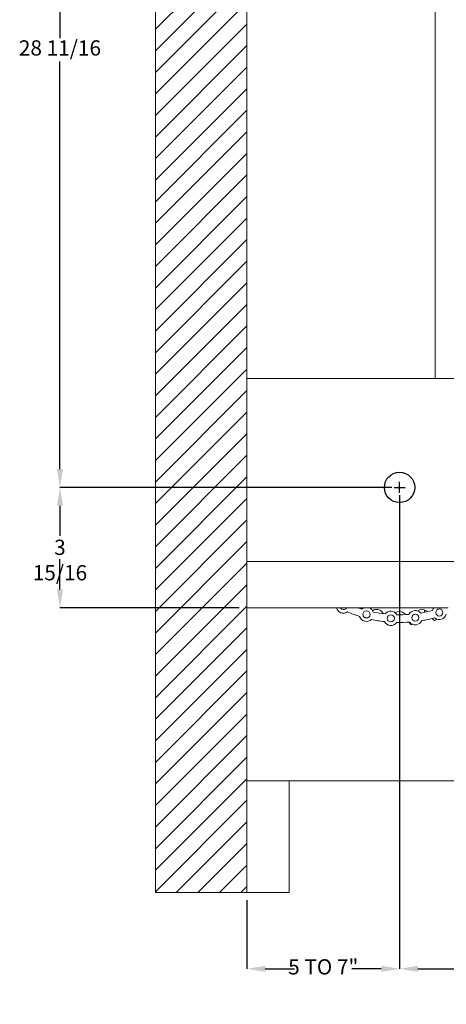
# Model space of a CAD drawing. Units: inches. Extents: x 1.6 to 10.4, y 7.3 to 20.8.
# Drawn here: x 1.6 to 5.1, y 8 to 16.1 of the extents above; entities that cross this region are included whole.
import ezdxf

# ---------------------------------------------------------------- set-up
doc = ezdxf.new("R2010")
doc.units = ezdxf.units.IN
doc.header["$MEASUREMENT"] = 0
doc.header["$PDSIZE"] = -1
doc.layers.add('DIM', color=1, linetype='Continuous')
doc.styles.add('SLDTEXTSTYLE0', font='ARIAL.TTF', dxfattribs={"width": 0.7})
doc.dimstyles.new('SLDDIMSTYLE0', dxfattribs={"dimtxt": 0.125, "dimasz": 0.15, "dimexe": 0, "dimexo": 0.0625, "dimgap": 0.03125, "dimtad": 0, "dimtih": 1, "dimtoh": 1, "dimdec": 3, "dimlfac": 4, "dimrnd": 1e-09, "dimzin": 12, "dimdsep": 46, "dimtxsty": 'SLDTEXTSTYLE0', "dimsah": 1, "dimcen": 0.09, "dimadec": 0, "dimazin": 0, "dimtfac": 1, "dimtdec": 3, "dimtofl": 0, "dimtmove": 0, "dimatfit": 3, "dimfxl": 0, "dimtolj": 1, "dimtzin": 12, "dimarcsym": 0})

# ---------------------------------------------------------------- blocks, each defined once
blk = doc.blocks.new('*D6')
at = {"color": 0, "linetype": 'ByBlock', "lineweight": -2}
for p, q in [((4.6778, 12.1737), (4.6778, 8.2897)), ((3.4278, 8.8522), (3.4278, 8.2897)), ((3.5778, 8.2897), (3.8184, 8.2897)), ((4.5278, 8.2897), (4.2871, 8.2897))]:
    blk.add_line(p, q, dxfattribs=at)
at = {"color": 0, "linetype": 'ByBlock'}
for points in [[(3.4278, 8.2897), (3.5778, 8.2647), (3.5778, 8.3147)], [(4.6778, 8.2897), (4.5278, 8.2647), (4.5278, 8.3147)]]:
    blk.add_solid(points, dxfattribs=at)
at = {"layer": 'DEFPOINTS', "color": 0, "linetype": 'ByBlock'}
for p in [(4.6778, 12.2362), (3.4278, 8.9147)]:
    blk.add_point(p, dxfattribs=at)
at = {"color": 0, "linetype": 'ByBlock', "insert": (4.0528, 8.2897), "char_height": 0.125, "attachment_point": 5, "style": 'SLDTEXTSTYLE0'}
blk.add_mtext('5 TO 7"', dxfattribs=at)
blk = doc.blocks.new('*D7')
at = {"color": 0, "linetype": 'ByBlock', "lineweight": -2}
for p, q in [((6.9683, 12.317), (6.9683, 8.2897)), ((4.6778, 12.1737), (4.6778, 8.2897)), ((4.8278, 8.2897), (5.6272, 8.2897)), ((6.8183, 8.2897), (6.0189, 8.2897))]:
    blk.add_line(p, q, dxfattribs=at)
at = {"color": 0, "linetype": 'ByBlock'}
for points in [[(4.6778, 8.2897), (4.8278, 8.2647), (4.8278, 8.3147)], [(6.9683, 8.2897), (6.8183, 8.2647), (6.8183, 8.3147)]]:
    blk.add_solid(points, dxfattribs=at)
at = {"layer": 'DEFPOINTS', "color": 0, "linetype": 'ByBlock'}
for p in [(6.9683, 12.3795), (4.6778, 12.2362)]:
    blk.add_point(p, dxfattribs=at)
at = {"color": 0, "linetype": 'ByBlock', "insert": (5.823, 8.2897), "char_height": 0.125, "attachment_point": 5, "style": 'SLDTEXTSTYLE0'}
blk.add_mtext('9 3/16', dxfattribs=at)
blk = doc.blocks.new('*D8')
at = {"layer": 'DEFPOINTS', "color": 0}
for p in [(4.6778, 12.2362), (1.8958, 11.2499), (3.4278, 11.2499)]:
    blk.add_point(p, dxfattribs=at)
at = {"layer": 'DIM', "color": 0, "lineweight": -2}
for p, q in [((4.6153, 12.2362), (1.8958, 12.2362)), ((1.8958, 12.0862), (1.8958, 11.839)), ((1.8958, 11.3999), (1.8958, 11.6471)), ((3.3653, 11.2499), (1.8958, 11.2499))]:
    blk.add_line(p, q, dxfattribs=at)
at = {"layer": 'DIM', "color": 0}
for points in [[(1.8708, 12.0862), (1.9208, 12.0862), (1.8958, 12.2362)], [(1.8708, 11.3999), (1.9208, 11.3999), (1.8958, 11.2499)]]:
    blk.add_solid(points, dxfattribs=at)
at = {"layer": 'DIM', "color": 0, "insert": (1.8958, 11.8077), "char_height": 0.125, "attachment_point": 2, "style": 'SLDTEXTSTYLE0'}
blk.add_mtext('\\A1;3 15/16', dxfattribs=at)
blk = doc.blocks.new('*D9')
at = {"color": 0, "linetype": 'ByBlock', "lineweight": -2}
for p, q in [((6.6289, 19.4098), (1.8958, 19.4098)), ((1.8958, 19.2598), (1.8958, 15.9188)), ((1.8958, 12.3862), (1.8958, 15.7271)), ((4.6153, 12.2362), (1.8958, 12.2362))]:
    blk.add_line(p, q, dxfattribs=at)
at = {"color": 0, "linetype": 'ByBlock'}
for points in [[(1.8958, 19.4098), (1.9208, 19.2598), (1.8708, 19.2598)], [(1.8958, 12.2362), (1.9208, 12.3862), (1.8708, 12.3862)]]:
    blk.add_solid(points, dxfattribs=at)
at = {"layer": 'DEFPOINTS', "color": 0, "linetype": 'ByBlock'}
for p in [(6.6914, 19.4098), (4.6778, 12.2362)]:
    blk.add_point(p, dxfattribs=at)
at = {"color": 0, "linetype": 'ByBlock', "insert": (1.8958, 15.823), "char_height": 0.125, "attachment_point": 5, "style": 'SLDTEXTSTYLE0'}
blk.add_mtext('28 11/16', dxfattribs=at)
blk = doc.blocks.new('*D11')
at = {"color": 0, "linetype": 'ByBlock', "lineweight": -2}
for p, q in [((3.4278, 17.9807), (3.4278, 20.2854)), ((3.5778, 20.2854), (5.7666, 20.2854)), ((9.1053, 20.2854), (6.9165, 20.2854)), ((9.2553, 15.7229), (9.2553, 20.2854))]:
    blk.add_line(p, q, dxfattribs=at)
at = {"color": 0, "linetype": 'ByBlock'}
for points in [[(3.4278, 20.2854), (3.5778, 20.2604), (3.5778, 20.3104)], [(9.2553, 20.2854), (9.1053, 20.2604), (9.1053, 20.3104)]]:
    blk.add_solid(points, dxfattribs=at)
at = {"layer": 'DEFPOINTS', "color": 0, "linetype": 'ByBlock'}
for p in [(3.4278, 17.9182), (9.2553, 15.6604)]:
    blk.add_point(p, dxfattribs=at)
at = {"color": 0, "linetype": 'ByBlock', "insert": (6.3416, 20.2854), "char_height": 0.125, "attachment_point": 5, "style": 'SLDTEXTSTYLE0'}
blk.add_mtext('23 5/16 TO 25 5/16"', dxfattribs=at)

msp = doc.modelspace()

# ---------------------------------------------------------------- linework, layer by layer
at = {"color": 7, "linetype": 'Continuous', "lineweight": 15}
for p, q in [((2.677773, 8.914666), (2.677773, 17.918203)), ((3.427773, 8.914666), (3.427773, 17.918203)), ((4.968873, 16.270538), (4.968873, 13.129502)), ((3.427773, 13.129502), (3.465274, 13.129502)), ((3.512773, 13.129502), (3.465274, 13.129502)), ((6.687024, 13.129502), (3.512773, 13.129502)), ((3.427773, 11.629502), (3.465274, 11.629502)), ((3.465274, 11.629502), (3.512773, 11.629502)), ((3.512773, 11.629502), (6.687024, 11.629502)), ((3.427773, 11.249915), (4.906374, 11.249915)), ((4.883398, 11.212326), (4.883398, 11.233066)), ((4.968873, 11.249915), (4.906374, 11.249915)), ((4.968873, 11.249915), (5.076423, 11.249915)), ((4.535898, 11.215558), (4.535898, 11.201586)), ((3.427773, 9.829914), (3.457772, 9.829914)), ((3.457772, 9.829914), (3.497773, 9.829914)), ((3.497773, 9.829914), (5.552773, 9.829914)), ((3.772773, 9.829914), (3.772773, 8.914666)), ((3.427773, 8.914666), (2.677773, 8.914666)), ((3.427773, 8.914666), (3.477273, 8.914666)), ((3.477273, 8.914666), (3.772773, 8.914666))]:
    msp.add_line(p, q, dxfattribs=at)
at = {"color": 0, "linetype": 'Continuous', "lineweight": 0}
for p, q in [((2.677773, 15.992234), (3.427773, 16.742234)), ((2.677773, 15.815457), (3.427773, 16.565457)), ((2.677773, 15.63868), (3.427773, 16.38868)), ((2.677773, 15.461904), (3.427773, 16.211904)), ((2.677773, 15.285127), (3.427773, 16.035127)), ((2.677773, 15.10835), (3.427773, 15.85835)), ((2.677773, 14.931573), (3.427773, 15.681574)), ((2.677773, 14.754797), (3.427773, 15.504797)), ((2.677773, 14.57802), (3.427773, 15.32802)), ((2.677773, 14.401243), (3.427773, 15.151243)), ((2.677773, 14.224467), (3.427773, 14.974467)), ((2.677773, 14.04769), (3.427773, 14.79769)), ((2.677773, 13.870913), (3.427773, 14.620913)), ((2.677773, 13.694137), (3.427773, 14.444137)), ((2.677773, 13.51736), (3.427773, 14.26736)), ((2.677773, 13.340583), (3.427773, 14.090583)), ((2.677773, 13.163807), (3.427773, 13.913807)), ((2.677773, 12.98703), (3.427773, 13.73703)), ((2.677773, 12.810253), (3.427773, 13.560253)), ((2.677773, 12.633476), (3.427773, 13.383476)), ((2.677773, 12.4567), (3.427773, 13.2067)), ((2.677773, 12.279923), (3.427773, 13.029923)), ((2.677773, 12.103146), (3.427773, 12.853146)), ((2.677773, 11.92637), (3.427773, 12.67637)), ((2.677773, 11.749593), (3.427773, 12.499593)), ((2.677773, 11.572816), (3.427773, 12.322816)), ((2.677773, 11.39604), (3.427773, 12.14604)), ((2.677773, 11.219263), (3.427773, 11.969263)), ((2.677773, 11.042486), (3.427773, 11.792486)), ((2.677773, 10.865709), (3.427773, 11.615709)), ((2.677773, 10.688933), (3.427773, 11.438933)), ((2.677773, 10.512156), (3.427773, 11.262156)), ((2.677773, 10.335379), (3.427773, 11.085379)), ((2.677773, 10.158603), (3.427773, 10.908603)), ((2.677773, 9.981826), (3.427773, 10.731826)), ((2.677773, 9.805049), (3.427773, 10.555049)), ((2.677773, 9.628273), (3.427773, 10.378273)), ((2.677773, 9.451496), (3.427773, 10.201496)), ((2.677773, 9.274719), (3.427773, 10.024719)), ((2.677773, 9.097942), (3.427773, 9.847942)), ((2.677773, 8.921166), (3.427773, 9.671166)), ((2.848052, 8.914667), (3.427773, 9.494389)), ((3.024826, 8.914667), (3.427773, 9.317612)), ((3.201604, 8.914667), (3.427773, 9.140836)), ((3.378381, 8.914667), (3.427773, 8.964059))]:
    msp.add_line(p, q, dxfattribs=at)
at = {"color": 7, "linetype": 'Continuous', "lineweight": 15, "flags": 128}
for points in [[(4.205533, 11.237431), (4.197244, 11.243302), (4.192332, 11.249915)], [(4.368073, 11.23889), (4.379898, 11.247117), (4.386045, 11.249915)], [(4.947302, 11.227258), (4.952922, 11.240521), (4.959667, 11.249915)], [(4.575333, 11.113009), (4.574627, 11.113073), (4.57301, 11.113223)]]:
    msp.add_lwpolyline(points, dxfattribs=at)
msp.add_circle((4.677773, 12.236165), 0.124375)
at = {"color": 7, "linetype": 'Continuous', "lineweight": 15}
for centre, radius in [((4.407214, 11.195245), 0.029251), ((5.003682, 11.211189), 0.02925), ((4.605864, 11.163056), 0.02925), ((4.807034, 11.168432), 0.02925)]:
    msp.add_circle(centre, radius, dxfattribs=at)
for centre, radius, start, end in [((4.218037, 11.263871), 0.058624, 193.7727701, 303.7930408), ((4.218037, 11.263874), 0.029251, 244.694264, 331.4944305), ((4.674954, 12.227508), 1.035152, 250.8032859, 252.7549123), ((4.407214, 11.195245), 0.058625, 18.969186, 68.8320249), ((4.490987, 11.176851), 0.059289, 35.6781579, 124.3206423), ((4.605865, 11.163054), 0.058626, 29.7078335, 142.6203626), ((4.677774, 11.160506), 0.059292, 45.6820501, 125.9942654), ((4.807034, 11.168432), 0.058626, 40.442489, 153.3546353), ((4.86456, 11.176849), 0.05929, 55.68113, 128.4339102), ((4.677915, 12.235924), 1.04402, 279.5792025, 284.9530878), ((4.677763, 12.236083), 1.106676, 247.2973992, 252.8240161), ((4.407214, 11.195245), 0.058625, 196.3293365, 314.5288792), ((4.677916, 12.236679), 1.107291, 258.0332715, 263.5568443), ((4.678055, 12.237638), 1.04576, 258.1134444, 263.4783544), ((4.677808, 12.236859), 1.044963, 268.847244, 274.2162286), ((4.807034, 11.168433), 0.058624, 217.798725, 335.9996074), ((4.678142, 12.234843), 1.105415, 279.5000591, 285.0330215), ((4.689935, 12.191012), 1.081057, 284.652639, 285.3409124), ((5.00368, 11.21119), 0.058626, 228.5342344, 346.7339456), ((4.605864, 11.163055), 0.058625, 207.0635846, 325.2651515), ((4.677858, 12.235442), 1.106047, 268.7661968, 274.2960085), ((4.678681, 12.226642), 1.118252, 274.6634744, 275.3289198)]:
    msp.add_arc(centre, radius, start, end, dxfattribs=at)
for points in [[(4.366678, 11.24238), (4.363311, 11.251072)], [(4.367436, 11.238951), (4.366678, 11.24238)], [(4.90525, 11.219974), (4.897988, 11.225817)], [(4.543973, 11.203456), (4.539148, 11.21143)], [(4.725334, 11.195911), (4.719198, 11.202928)], [(4.979021, 11.159285), (4.975941, 11.148474)]]:
    msp.add_open_spline(points, degree=1, dxfattribs=at)
for points, knots in [([(4.963397, 11.145114), (4.959058, 11.148806), (4.952704, 11.154212), (4.948066, 11.161102), (4.946596, 11.163286)], [0, 0, 0, 0, 0.68295682, 1, 1, 1, 1]), ([(4.769599, 11.112092), (4.765959, 11.116477), (4.760753, 11.12275), (4.75745, 11.130159), (4.756456, 11.132388)], [0, 0, 0, 0, 0.69911165, 1, 1, 1, 1])]:
    msp.add_open_spline(points, degree=3, knots=knots, dxfattribs=at)
at = {"layer": 'DIM'}
for p, q in [((4.677773, 12.191165), (4.677773, 12.281165)), ((4.632773, 12.236165), (4.722773, 12.236165))]:
    msp.add_line(p, q, dxfattribs=at)

# ---------------------------------------------------------------- dimensions: what is measured, and where the dimension line sits
dim = msp.add_linear_dim(base=(9.25533, 20.285408), p1=(3.427773, 17.918205), p2=(9.25533, 15.66037), text='<> TO 25 5/16"', dimstyle='SLDDIMSTYLE0', override={"dimdec": 4, "dimlunit": 5, "dimfrac": 2}, dxfattribs=at)
dim.commit()
dim.dimension.update_dxf_attribs({"geometry": '*D11', "text_midpoint": (6.341552, 20.285408)})
for base, p1, p2, picture, middle in [((1.8958244854, 19.4097515621), (4.677773244, 12.2361640621), (6.6914464798, 19.4097515621), '*D9', (1.8958244854, 15.8229578121)), ((1.895824, 11.249915), (4.677773, 12.236164), (3.427773, 11.249915), '*D8', (1.895824, 11.743039))]:
    dim = msp.add_linear_dim(base=base, p1=p1, p2=p2, angle=90, dimstyle='SLDDIMSTYLE0', override={"dimdec": 4, "dimlunit": 5, "dimfrac": 2}, dxfattribs=at)
    dim.commit()
    dim.dimension.update_dxf_attribs({"geometry": picture, "text_midpoint": middle})
dim = msp.add_linear_dim(base=(6.968273, 8.289667), p1=(4.677773, 12.236164), p2=(6.968273, 12.379502), dimstyle='SLDDIMSTYLE0', override={"dimdec": 4, "dimlunit": 5, "dimfrac": 2}, dxfattribs=at)
dim.commit()
dim.dimension.update_dxf_attribs({"geometry": '*D7', "text_midpoint": (5.823023, 8.289667)})
dim = msp.add_linear_dim(base=(4.677773, 8.289667), p1=(3.427773, 8.914667), p2=(4.677773, 12.236164), text='<> TO 7"', dimstyle='SLDDIMSTYLE0', dxfattribs=at)
dim.commit()
dim.dimension.update_dxf_attribs({"geometry": '*D6', "text_midpoint": (4.052773, 8.289667)})

doc.saveas('drawing.dxf')
